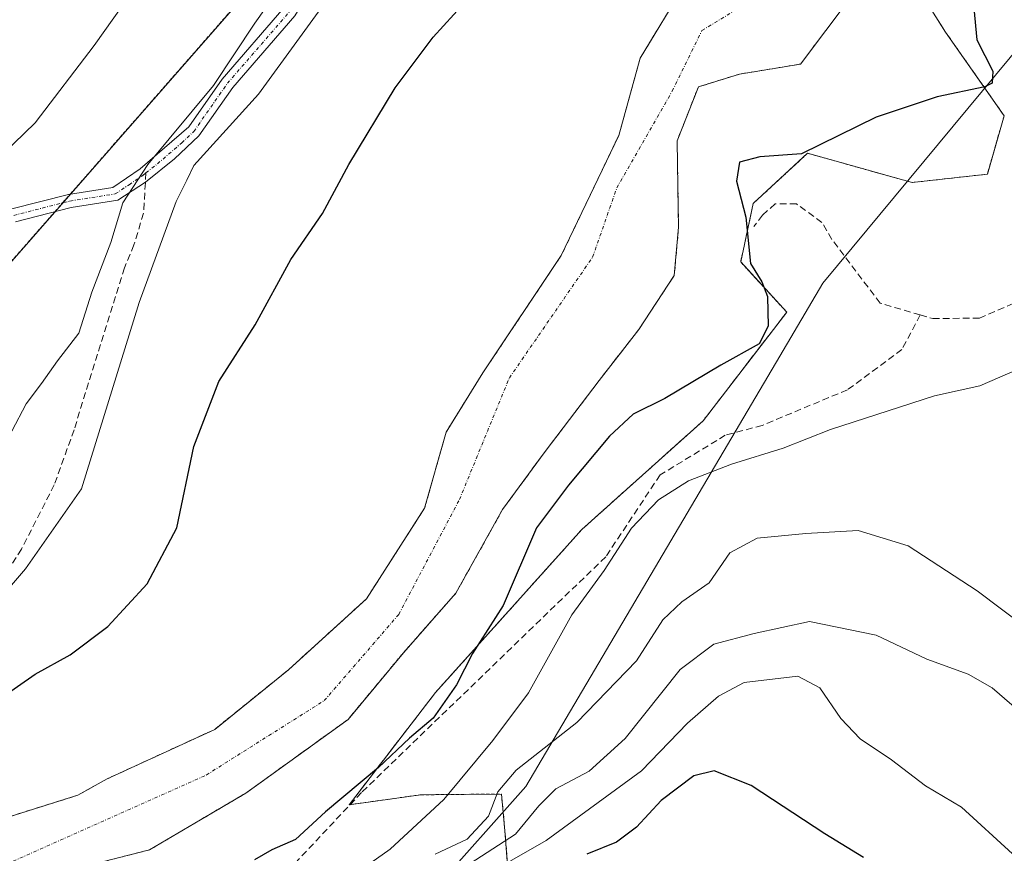
# Model space of a CAD drawing. Units: metres. Extents: x 556319 to 559753, y 4724049 to 4726377.
# Drawn here: x 558261 to 558408, y 4725723 to 4725847 of the extents above; entities that cross this region are included whole.
import ezdxf

# ---------------------------------------------------------------- set-up
doc = ezdxf.new("R2010")
doc.units = ezdxf.units.M
doc.header["$MEASUREMENT"] = 0
for name, pattern in [('TRAZO_Y_PUNTO', [1, 0.5, -0.25, 0, -0.25]), ('TRAZOS', [0.75, 0.5, -0.25]), ('TRAZOSX2', [1.5, 1, -0.5])]:
    doc.linetypes.add(name, pattern=pattern)
for name, color, linetype, lineweight in [('Arbolado forestal', 92, 'TRAZOS', 0), ('Arbolado forestal CxS', 92, 'Continuous', 0), ('Camino', 19, 'Continuous', 0), ('Camino Cxs', 19, 'Continuous', 0), ('Camino eje', 39, 'TRAZO_Y_PUNTO', 13), ('Corriente natural Cxs', 5, 'Continuous', 13), ('Corriente natural eje', 5, 'TRAZO_Y_PUNTO', 0), ('Corriente natural superficial', 5, 'Continuous', 13), ('Curva de nivel maestra', 36, 'Continuous', 30), ('Curva de nivel normal', 36, 'Continuous', 0), ('Espacio natural protegido', 2, 'Continuous', 13), ('Espacio natural protegido CxS', 2, 'Continuous', 0), ('Senda', 19, 'TRAZOSX2', 0), ('Suelo desnudo', 252, 'Continuous', 0), ('Suelo desnudo CxS', 43, 'Continuous', 0)]:
    doc.layers.add(name, color=color, linetype=linetype, lineweight=lineweight)

msp = doc.modelspace()

# ---------------------------------------------------------------- linework, layer by layer
at = {"layer": 'Arbolado forestal', "color": 92, "linetype": 'TRAZOS', "lineweight": 0}
for points in [[(557980.56, 4725621.09, 537.15), (557993.29, 4725619.34, 533.37), (558040.68, 4725650.13, 529.6), (558087.72, 4725698.36, 527.45), (558115.35, 4725724.76, 530.98), (558139.32, 4725738.4, 531.78), (558186.87, 4725746.63, 531.93), (558211.56, 4725753.93, 534.97), (558229.3, 4725757.33, 532.53), (558241.92, 4725764.48, 531.44), (558251.17, 4725786.83, 533.05), (558257.89, 4725808.51, 532.83), (558266.42, 4725818.25, 531.44), (558267.6, 4725819.6, 531.46), (558268.74, 4725820.9, 531.53), (558296.72, 4725852.83, 530.53), (558321.14, 4725881.09, 530.03), (558341.2, 4725902.95, 530.63), (558343.92, 4725904.69, 530.84), (558351.15, 4725909.34, 531.12), (558353.29, 4725910.71, 531.48)], [(557980.56, 4725621.09, 537.15), (557993.29, 4725619.34, 533.37), (558040.68, 4725650.13, 529.6), (558087.72, 4725698.36, 527.45), (558115.35, 4725724.76, 530.98), (558139.32, 4725738.4, 531.78), (558186.87, 4725746.63, 531.93), (558211.56, 4725753.93, 534.97), (558229.3, 4725757.33, 532.53), (558241.92, 4725764.48, 531.44), (558251.17, 4725786.83, 533.05), (558257.89, 4725808.51, 532.83), (558266.42, 4725818.25, 531.44), (558267.6, 4725819.6, 531.46), (558268.74, 4725820.9, 531.53), (558296.72, 4725852.83, 530.53), (558321.14, 4725881.09, 530.03), (558341.2, 4725902.95, 530.63), (558343.92, 4725904.69, 530.84), (558351.15, 4725909.34, 531.12), (558353.29, 4725910.71, 531.48)], [(558391.15, 4725871.55, 520.06), (558389.95, 4725870.06, 520.12), (558384.8, 4725863.29, 520.17), (558372.03, 4725860.62, 521.07), (558360.52, 4725852.28, 521.57), (558353.77, 4725841.17, 520.77), (558350.59, 4725829.66, 520.72), (558342, 4725811.73, 520.84), (558330.31, 4725794.22, 521.39), (558324.83, 4725785.38, 521.34), (558321.62, 4725774.04, 521.05), (558312.94, 4725760.5, 521.15), (558301.3, 4725749.91, 520.87), (558290.3, 4725741.02, 520.79), (558274.23, 4725733.62, 520.81), (558269.86, 4725731.19, 521), (558244.58, 4725723.24, 521.02), (558220.02, 4725719.01, 521.38)], [(558262.99, 4725718.57, 521.44), (558280.56, 4725723.03, 521.75), (558294.95, 4725731.5, 521.42), (558310.19, 4725742.5, 521.9), (558318.45, 4725752.45, 521.95), (558326.28, 4725761.34, 521.53), (558333.26, 4725773.83, 522.27), (558339.61, 4725782.51, 521.78), (558347.66, 4725793.09, 521.17), (558353.58, 4725800.71, 521.4), (558358.88, 4725808.76, 520.91), (558359.51, 4725815.95, 520.6), (558359.47, 4725818.66, 520.35), (558359.3, 4725828.87, 521.51), (558362.47, 4725836.91, 521.27), (558368.61, 4725838.81, 520.8), (558377.72, 4725840.31, 520.86), (558396.32, 4725865.08, 520.92), (558396.87, 4725865.77, 520.84)], [(558404.79, 4725857.86, 523.67), (558397.31, 4725848.29, 523.18), (558399.35, 4725845.09, 523.66), (558408.09, 4725832.61, 525.85), (558405.59, 4725823.88, 528.51), (558394.36, 4725822.63, 528.19), (558378.77, 4725827, 524.75), (558370.66, 4725819.51, 525.18), (558368.78, 4725810.78, 524.49), (558375.65, 4725803.29, 525.52), (558363.17, 4725787.07, 527.79), (558345.08, 4725770.85, 527.53), (558323.24, 4725746.52, 523.87), (558310.35, 4725729.77, 525.46), (558310.52, 4725729.8, 525.49), (558321.03, 4725731.25, 528.1), (558333.09, 4725731.37, 534.74), (558333.61, 4725725.87, 538.16), (558334.73, 4725711.03, 553.87)], [(558404.79, 4725857.86, 523.67), (558397.31, 4725848.29, 523.18), (558399.35, 4725845.09, 523.66), (558408.09, 4725832.61, 525.85), (558405.59, 4725823.88, 528.51), (558394.36, 4725822.63, 528.19), (558378.77, 4725827, 524.75), (558370.66, 4725819.51, 525.18), (558368.78, 4725810.78, 524.49), (558375.65, 4725803.29, 525.52), (558363.17, 4725787.07, 527.79), (558345.08, 4725770.85, 527.53), (558323.24, 4725746.52, 523.87), (558310.35, 4725729.77, 525.46), (558310.52, 4725729.8, 525.49), (558321.03, 4725731.25, 528.1), (558333.09, 4725731.37, 534.74), (558333.61, 4725725.87, 538.16), (558334.73, 4725711.03, 553.87)]]:
    msp.add_polyline3d(points, dxfattribs=at)
at = {"layer": 'Arbolado forestal CxS', "color": 92, "linetype": 'Continuous', "lineweight": 0}
for points in [[(558218.84, 4726045.15, 535.61), (558245.24, 4726019.92, 534.94), (558258.79, 4726005.92, 534.38), (558274.59, 4725989.54, 534.12), (558292.03, 4725972.04, 533.75), (558337.21, 4725926.36, 532.65), (558337.26, 4725926.31, 532.66), (558351.6, 4725912.47, 531.53), (558353.29, 4725910.71, 531.48), (558353.29, 4725910.71, 531.48), (558351.15, 4725909.34, 531.12), (558343.92, 4725904.69, 530.84), (558341.2, 4725902.95, 530.63), (558321.14, 4725881.09, 530.03), (558296.72, 4725852.83, 530.53), (558257.89, 4725808.51, 532.83), (558251.17, 4725786.83, 533.05), (558241.92, 4725764.48, 531.44), (558229.3, 4725757.33, 532.53), (558211.56, 4725753.93, 534.97), (558186.87, 4725746.63, 531.93), (558139.32, 4725738.4, 531.78), (558115.35, 4725724.76, 530.98), (558087.72, 4725698.36, 527.45)], [(558262.99, 4725718.57, 521.44), (558280.56, 4725723.03, 521.75), (558294.95, 4725731.5, 521.42), (558310.19, 4725742.5, 521.9), (558318.45, 4725752.45, 521.95), (558326.28, 4725761.34, 521.53), (558333.26, 4725773.83, 522.27), (558339.61, 4725782.51, 521.78), (558347.66, 4725793.09, 521.17), (558353.58, 4725800.71, 521.4), (558358.88, 4725808.76, 520.91), (558359.51, 4725815.95, 520.6), (558359.47, 4725818.66, 520.35), (558359.3, 4725828.86, 521.51), (558362.47, 4725836.91, 521.27), (558368.61, 4725838.81, 520.8), (558377.72, 4725840.31, 520.86), (558396.32, 4725865.08, 520.92)], [(558414.02, 4725620.56, 571.79), (558381.92, 4725646.83, 571.3), (558354.14, 4725683.32, 572.18), (558334.73, 4725711.03, 553.87), (558333.61, 4725725.87, 538.16), (558333.09, 4725731.37, 534.74), (558321.03, 4725731.25, 528.1), (558310.35, 4725729.77, 525.46), (558323.24, 4725746.52, 523.87), (558345.08, 4725770.85, 527.53), (558363.17, 4725787.07, 527.79), (558375.65, 4725803.29, 525.52), (558368.78, 4725810.78, 524.49), (558370.66, 4725819.51, 525.18), (558378.77, 4725827, 524.75), (558394.36, 4725822.63, 528.19), (558405.59, 4725823.88, 528.51), (558408.09, 4725832.61, 525.85), (558399.35, 4725845.09, 523.66), (558397.31, 4725848.29, 523.18), (558404.79, 4725857.86, 523.67), (558413.97, 4725848.71, 529.29)], [(558360.52, 4725852.28, 521.57), (558353.77, 4725841.17, 520.77), (558350.59, 4725829.66, 520.72), (558342, 4725811.73, 520.84), (558330.31, 4725794.22, 521.39), (558324.83, 4725785.38, 521.34), (558321.62, 4725774.04, 521.05), (558312.94, 4725760.5, 521.15), (558301.3, 4725749.91, 520.87), (558290.3, 4725741.02, 520.79), (558274.23, 4725733.62, 520.81), (558269.86, 4725731.19, 521), (558244.58, 4725723.24, 521.02)], [(558257.89, 4725808.51, 532.83), (558296.72, 4725852.83, 530.53)], [(558397.31, 4725848.29, 523.18), (558399.35, 4725845.09, 523.66), (558408.09, 4725832.61, 525.85), (558405.59, 4725823.88, 528.51), (558394.36, 4725822.63, 528.19), (558378.77, 4725827, 524.75), (558370.66, 4725819.51, 525.18), (558368.78, 4725810.78, 524.49), (558375.65, 4725803.29, 525.52), (558363.17, 4725787.07, 527.79), (558345.08, 4725770.85, 527.53), (558323.24, 4725746.52, 523.87), (558310.35, 4725729.77, 525.46), (558321.03, 4725731.25, 528.1), (558333.09, 4725731.37, 534.74), (558333.61, 4725725.87, 538.16), (558334.73, 4725711.03, 553.87)]]:
    msp.add_polyline3d(points, dxfattribs=at)
at = {"layer": 'Camino', "color": 19, "linetype": 'Continuous', "lineweight": 0}
for points in [[(558260.03, 4725818.7, 532.48), (558268.47, 4725820.86, 531.57), (558275.07, 4725821.9, 530.4), (558279.17, 4725824.67, 529.99), (558286.43, 4725830.94, 529.79), (558291.39, 4725838.06, 529.74), (558300.63, 4725848.7, 529.23), (558307.43, 4725859.82, 529.12), (558313.2, 4725867.99, 529.38), (558319.26, 4725875.29, 529.41), (558329.51, 4725886.54, 529.45), (558335.83, 4725894.29, 529.51), (558340.95, 4725899.7, 529.98), (558347.63, 4725905.2, 530.65), (558350.39, 4725907.5, 530.96), (558355.66, 4725912.58, 531.91)], [(558357.05, 4725911.12, 531.88), (558351.74, 4725906, 530.73), (558342.33, 4725898.22, 529.58), (558337.35, 4725892.95, 529.01), (558331.04, 4725885.22, 529.1), (558320.78, 4725873.97, 528.96), (558314.81, 4725866.76, 529), (558309.12, 4725858.71, 528.81), (558302.27, 4725847.51, 528.9), (558292.99, 4725836.82, 529.42), (558287.94, 4725829.58, 529.41), (558284.32, 4725826.17, 529.51), (558279.96, 4725822.71, 529.68), (558275.83, 4725819.98, 530.04), (558268.88, 4725818.88, 531.14), (558260.59, 4725816.76, 532.33)]]:
    msp.add_polyline3d(points, dxfattribs=at)
at = {"layer": 'Camino Cxs', "color": 19, "linetype": 'Continuous', "lineweight": 0}
for points in [[(558260.03, 4725818.7, 532.48), (558268.47, 4725820.86, 531.57), (558275.07, 4725821.9, 530.4), (558279.17, 4725824.67, 529.99), (558286.43, 4725830.94, 529.79), (558291.39, 4725838.06, 529.74), (558300.63, 4725848.7, 529.23)], [(558302.27, 4725847.51, 528.9), (558292.99, 4725836.82, 529.42), (558287.94, 4725829.58, 529.41), (558284.32, 4725826.17, 529.51), (558279.96, 4725822.71, 529.68), (558275.83, 4725819.98, 530.04), (558268.88, 4725818.88, 531.14), (558260.59, 4725816.76, 532.33)]]:
    msp.add_polyline3d(points, dxfattribs=at)
at = {"layer": 'Camino eje', "color": 39, "linetype": 'TRAZO_Y_PUNTO', "lineweight": 13}
for points in [[(558280.04, 4725824.07, 529.79), (558281.75, 4725825.42, 529.77), (558285.38, 4725828.56, 529.64), (558287.19, 4725830.26, 529.59), (558289.71, 4725833.88, 529.68), (558292.19, 4725837.44, 529.58), (558301.45, 4725848.11, 528.98), (558308.28, 4725859.27, 528.95), (558314.01, 4725867.38, 529.18), (558317.04, 4725871.03, 529.09), (558320.02, 4725874.63, 529.16), (558325.15, 4725880.26, 529.03), (558330.28, 4725885.88, 529.25), (558333.43, 4725889.75, 528.98), (558336.59, 4725893.62, 529.28), (558339.08, 4725896.26, 529.41), (558341.64, 4725898.96, 529.76), (558344.98, 4725901.71, 530.02), (558349.69, 4725905.6, 530.71), (558351.07, 4725906.75, 530.81), (558358.94, 4725914.34, 532.04)], [(558260.31, 4725817.73, 532.37), (558268.68, 4725819.87, 531.35), (558271.98, 4725820.39, 530.92), (558275.45, 4725820.94, 530.21), (558277.52, 4725822.31, 529.95), (558279.57, 4725823.69, 529.79), (558280.04, 4725824.07, 529.79)]]:
    msp.add_polyline3d(points, dxfattribs=at)
at = {"layer": 'Corriente natural Cxs', "color": 5, "linetype": 'Continuous', "lineweight": 13}
for points in [[(558396.32, 4725865.08, 520.92), (558377.72, 4725840.31, 520.86), (558368.61, 4725838.81, 520.8), (558362.47, 4725836.91, 521.27), (558359.3, 4725828.86, 521.51), (558359.47, 4725818.66, 520.35), (558359.51, 4725815.95, 520.6), (558358.88, 4725808.76, 520.91), (558353.58, 4725800.71, 521.4), (558347.66, 4725793.09, 521.17), (558339.61, 4725782.51, 521.78), (558333.26, 4725773.83, 522.27), (558326.28, 4725761.34, 521.53), (558318.45, 4725752.45, 521.95), (558310.19, 4725742.5, 521.9), (558294.95, 4725731.5, 521.42), (558280.56, 4725723.03, 521.75), (558262.99, 4725718.57, 521.44)], [(558244.58, 4725723.24, 521.02), (558269.86, 4725731.19, 521), (558274.23, 4725733.62, 520.81), (558290.3, 4725741.02, 520.79), (558301.3, 4725749.91, 520.87), (558312.94, 4725760.5, 521.15), (558321.62, 4725774.04, 521.05), (558324.83, 4725785.38, 521.34), (558330.31, 4725794.22, 521.39), (558342, 4725811.73, 520.84), (558350.59, 4725829.66, 520.72), (558353.77, 4725841.17, 520.77), (558360.52, 4725852.28, 521.57)]]:
    msp.add_polyline3d(points, dxfattribs=at)
at = {"layer": 'Corriente natural eje', "color": 5, "linetype": 'TRAZO_Y_PUNTO', "lineweight": 0}
msp.add_polyline3d([(558258.22, 4725720.43, 521.28), (558289.03, 4725734.2, 520.93), (558306.65, 4725745.31, 521.11), (558317.76, 4725758.17, 521.25), (558326.81, 4725775.31, 521.26), (558334.26, 4725793.47, 521.29), (558346.69, 4725811.5, 520.7), (558350.3, 4725821.83, 520.65), (558358.56, 4725836.27, 521.02), (558363, 4725845.32, 520.73), (558373.16, 4725851.51, 520.28), (558382.85, 4725857.07, 520.27), (558393.64, 4725869.65, 520.12)], dxfattribs=at)
at = {"layer": 'Corriente natural superficial', "color": 5, "linetype": 'Continuous', "lineweight": 13}
for points in [[(558220.02, 4725719.01, 521.38), (558244.58, 4725723.24, 521.02), (558269.86, 4725731.19, 521), (558274.23, 4725733.62, 520.81), (558290.3, 4725741.02, 520.79), (558301.3, 4725749.91, 520.87), (558312.94, 4725760.5, 521.15), (558321.62, 4725774.04, 521.05), (558324.83, 4725785.38, 521.34), (558330.31, 4725794.22, 521.39), (558342, 4725811.73, 520.84), (558350.59, 4725829.66, 520.72), (558353.77, 4725841.17, 520.77), (558360.52, 4725852.28, 521.57), (558372.03, 4725860.61, 521.07), (558384.8, 4725863.29, 520.17), (558389.95, 4725870.06, 520.12), (558391.43, 4725871.89, 520.05)], [(558397.14, 4725866.1, 520.79), (558396.32, 4725865.08, 520.92), (558377.72, 4725840.31, 520.86), (558368.61, 4725838.81, 520.8), (558362.47, 4725836.91, 521.27), (558359.3, 4725828.86, 521.51), (558359.47, 4725818.66, 520.35), (558359.51, 4725815.95, 520.6), (558358.88, 4725808.76, 520.91), (558353.58, 4725800.71, 521.4), (558347.66, 4725793.09, 521.17), (558339.61, 4725782.51, 521.78), (558333.26, 4725773.83, 522.27), (558326.28, 4725761.34, 521.53), (558318.45, 4725752.45, 521.95), (558310.19, 4725742.5, 521.9), (558294.95, 4725731.5, 521.42), (558280.56, 4725723.03, 521.75), (558262.99, 4725718.57, 521.44)]]:
    msp.add_polyline3d(points, dxfattribs=at)
at = {"layer": 'Curva de nivel maestra', "color": 36, "linetype": 'Continuous', "lineweight": 30}
for points in [[(558256.54, 4725744.42, 525), (558263.51, 4725749.28, 525), (558268.72, 4725752.16, 525), (558274.37, 4725756.39, 525), (558280.23, 4725762.72, 525), (558284.62, 4725771.1, 525), (558287.18, 4725783.22, 525), (558290.9, 4725792.96, 525), (558296.35, 4725801.4, 525), (558301.66, 4725811.13, 525), (558306.4, 4725818, 525), (558310.29, 4725825.33, 525), (558317.22, 4725836.74, 525), (558322.87, 4725844.33, 525), (558329.08, 4725851.16, 525), (558334.64, 4725862.04, 525), (558341.49, 4725872.12, 525), (558350.82, 4725880.36, 525), (558354.43, 4725884.5, 525), (558356.77, 4725885.99, 525), (558362.25, 4725886.8, 525), (558370.25, 4725887.02, 525), (558375.04, 4725888.45, 525), (558375.07, 4725888.48, 525)], [(558403.59, 4725848.63, 525), (558404, 4725843.94, 525), (558406.41, 4725839.25, 525), (558406.29, 4725837.47, 525), (558405.19, 4725836.9, 525), (558398.12, 4725835.44, 525), (558388.99, 4725832.4, 525), (558377.85, 4725826.93, 525), (558371.65, 4725826.45, 525), (558368.61, 4725825.69, 525), (558368.18, 4725822.85, 525), (558369.55, 4725817.44, 525), (558370.26, 4725810.54, 525), (558371.94, 4725807.79, 525), (558372.76, 4725805.61, 525), (558372.87, 4725801.17, 525), (558371.56, 4725798.54, 525), (558365.81, 4725795.35, 525), (558357.48, 4725790.4, 525), (558352.74, 4725788.08, 525), (558349.2, 4725784.78, 525), (558343.08, 4725777.46, 525), (558338.3, 4725771.08, 525), (558333.32, 4725759.51, 525), (558328.76, 4725752.34, 525), (558326.36, 4725747.68, 525), (558322.88, 4725742.68, 525), (558319.34, 4725739.68, 525), (558314.72, 4725735.35, 525), (558306.84, 4725728.7, 525), (558302.36, 4725724.6, 525), (558298.84, 4725723.04, 525), (558296.22, 4725721.55, 525)], [(558387.11, 4725721.88, 550), (558381.32, 4725725.44, 550), (558370.34, 4725732.62, 550), (558364.84, 4725734.84, 550), (558361.81, 4725734.06, 550), (558356.92, 4725730.42, 550), (558353.24, 4725726.44, 550), (558350.25, 4725724.2, 550), (558345.82, 4725722.38, 550)]]:
    msp.add_polyline3d(points, dxfattribs=at)
at = {"layer": 'Curva de nivel normal', "color": 36, "linetype": 'Continuous', "lineweight": 0}
for points in [[(558255.56, 4725823.9, 535), (558263.5, 4725831.52, 535), (558272.29, 4725843.07, 535), (558280.6, 4725854.84, 535), (558296.44, 4725874.14, 535), (558313.64, 4725890.92, 535), (558327.44, 4725902.11, 535), (558335.27, 4725909.48, 535), (558337.04, 4725912.17, 535), (558336.73, 4725915.33, 535), (558334.77, 4725921.84, 535), (558331.61, 4725926.59, 535), (558328.34, 4725929.3, 535), (558313.26, 4725937.56, 535)], [(558260.03, 4725785.52, 530), (558262.18, 4725789.62, 530), (558264.45, 4725792.62, 530), (558266.83, 4725796.02, 530), (558270, 4725800.13, 530), (558271.96, 4725806.28, 530), (558274.79, 4725813.67, 530), (558276.61, 4725819.59, 530), (558280.32, 4725825.34, 530), (558290.1, 4725837.1, 530), (558296.3, 4725846.41, 530), (558300.54, 4725852.51, 530)], [(558410.08, 4725794.73, 530), (558404.47, 4725792.27, 530), (558397.7, 4725790.8, 530), (558382.17, 4725785.75, 530), (558375.11, 4725782.98, 530), (558367.39, 4725780.59, 530), (558361, 4725778.1, 530), (558356.5, 4725775.25, 530), (558352.48, 4725771.05, 530), (558348.42, 4725764.71, 530), (558343.6, 4725758.12, 530), (558337.1, 4725746.45, 530), (558331.82, 4725739.36, 530), (558324.49, 4725730.53, 530), (558316.49, 4725723.12, 530), (558308.16, 4725717.26, 530)], [(558323.2, 4725722.4, 535), (558327.99, 4725724.63, 535), (558331.16, 4725728.07, 535), (558332.54, 4725731.69, 535), (558335.29, 4725734.94, 535), (558344.34, 4725742.02, 535), (558353.25, 4725751.26, 535), (558357.18, 4725757.34, 535), (558359.99, 4725760.07, 535), (558364.07, 4725762.9, 535), (558367.14, 4725767.36, 535), (558371.24, 4725769.54, 535), (558378.52, 4725770.23, 535), (558386.32, 4725770.71, 535), (558393.79, 4725768.39, 535), (558404.07, 4725761.68, 535), (558418.8, 4725750.61, 535)], [(558412.18, 4725742.15, 540), (558406.33, 4725747.2, 540), (558402.74, 4725749.28, 540), (558396.54, 4725751.5, 540), (558389, 4725755.07, 540), (558379.03, 4725757.1, 540), (558370.78, 4725755.34, 540), (558364.76, 4725753.72, 540), (558359.76, 4725749.95, 540), (558351.56, 4725739.66, 540), (558346.15, 4725734.78, 540), (558341.2, 4725732.15, 540), (558338.67, 4725729.61, 540), (558335.2, 4725725.39, 540), (558327.58, 4725720.46, 540)], [(558409.32, 4725722.45, 545), (558401.73, 4725729.43, 545), (558396.35, 4725732.57, 545), (558391.27, 4725736.48, 545), (558386.62, 4725739.58, 545), (558383.71, 4725742.62, 545), (558380.58, 4725747.2, 545), (558377.29, 4725748.96, 545), (558369.29, 4725748.01, 545), (558365.46, 4725745.99, 545), (558360.84, 4725741.94, 545), (558354, 4725734.82, 545), (558339.78, 4725724.42, 545), (558329.49, 4725718.56, 545)]]:
    msp.add_polyline3d(points, dxfattribs=at)
at = {"layer": 'Espacio natural protegido', "color": 2, "linetype": 'Continuous', "lineweight": 13}
for points in [[(558152.37, 4725716.93, 524.38), (558177.16, 4725726.12, 524.05), (558199.85, 4725730.32, 524.03), (558227.95, 4725738.4, 526.65), (558250.66, 4725751.76, 527.79), (558262.07, 4725764.98, 528.16), (558270.44, 4725776.9, 527.6), (558279.01, 4725804.71, 528.42), (558284.55, 4725819.78, 528.98), (558286.12, 4725823, 528.95), (558287.16, 4725825.15, 529.02), (558296.82, 4725835.81, 528.75), (558309.44, 4725853.24, 528.54), (558317.29, 4725862.08, 528.37), (558325.75, 4725871.61, 527.91), (558336.83, 4725886.55, 527.78), (558339.25, 4725889.82, 527.91), (558352.56, 4725903.07, 530.5), (558355.45, 4725906.94, 531.32), (558355.9, 4725907.53, 531.46), (558355.92, 4725907.5, 531.45), (558368.26, 4725922.44, 531.69), (558364.42, 4725926.26, 531.9), (558355.2, 4725935.41, 531.16)], [(558413.39, 4725846.59, 528.91), (558381.03, 4725807.59, 526.42), (558374.63, 4725796.74, 525.89), (558336.74, 4725732.47, 536.84), (558322.72, 4725716.79, 539.73)], [(558413.39, 4725846.59, 528.91), (558381.03, 4725807.59, 526.42), (558374.63, 4725796.74, 525.89), (558336.74, 4725732.47, 536.84), (558322.72, 4725716.79, 539.73)]]:
    msp.add_polyline3d(points, dxfattribs=at)
at = {"layer": 'Espacio natural protegido CxS', "color": 2, "linetype": 'Continuous', "lineweight": 0}
for points in [[(558152.37, 4725716.93, 524.38), (558177.16, 4725726.12, 524.05), (558199.85, 4725730.32, 524.03), (558227.95, 4725738.4, 526.65), (558250.66, 4725751.76, 527.79), (558262.07, 4725764.98, 528.16), (558270.44, 4725776.9, 527.6), (558279.01, 4725804.71, 528.42), (558284.55, 4725819.78, 528.98), (558286.12, 4725823, 528.95), (558287.16, 4725825.15, 529.02), (558296.82, 4725835.81, 528.75), (558309.44, 4725853.24, 528.54), (558317.29, 4725862.08, 528.37), (558325.75, 4725871.61, 527.91), (558336.83, 4725886.55, 527.78), (558339.25, 4725889.82, 527.91), (558352.56, 4725903.07, 530.5), (558355.45, 4725906.94, 531.32), (558355.9, 4725907.53, 531.46), (558355.92, 4725907.5, 531.45), (558368.26, 4725922.44, 531.69), (558364.42, 4725926.26, 531.9), (558355.2, 4725935.41, 531.16)], [(558152.37, 4725716.93, 524.38), (558177.16, 4725726.12, 524.05), (558199.85, 4725730.32, 524.03), (558227.95, 4725738.4, 526.65), (558250.66, 4725751.76, 527.79), (558262.07, 4725764.98, 528.16), (558270.44, 4725776.9, 527.6), (558279.01, 4725804.71, 528.42), (558284.55, 4725819.78, 528.98), (558286.12, 4725823, 528.95), (558287.16, 4725825.15, 529.02), (558296.82, 4725835.81, 528.75), (558309.44, 4725853.24, 528.54), (558317.29, 4725862.08, 528.37), (558325.75, 4725871.61, 527.91), (558336.83, 4725886.55, 527.78), (558339.25, 4725889.82, 527.91), (558352.56, 4725903.06, 530.5), (558355.45, 4725906.94, 531.32), (558355.9, 4725907.53, 531.46), (558355.92, 4725907.5, 531.45), (558368.26, 4725922.44, 531.69), (558364.42, 4725926.26, 531.9), (558355.2, 4725935.41, 531.16)], [(558322.72, 4725716.79, 539.73), (558336.74, 4725732.47, 536.84), (558374.63, 4725796.74, 525.89), (558381.03, 4725807.59, 526.42), (558413.39, 4725846.59, 528.91)], [(558413.39, 4725846.59, 528.91), (558381.03, 4725807.59, 526.42), (558374.63, 4725796.74, 525.89), (558336.74, 4725732.47, 536.84), (558322.72, 4725716.79, 539.73)], [(558322.72, 4725716.79, 539.73), (558336.74, 4725732.47, 536.84), (558374.63, 4725796.74, 525.89), (558381.03, 4725807.59, 526.42), (558413.39, 4725846.59, 528.91)], [(558413.39, 4725846.59, 528.91), (558381.03, 4725807.59, 526.42), (558374.63, 4725796.74, 525.89), (558336.74, 4725732.47, 536.84), (558322.72, 4725716.79, 539.73)]]:
    msp.add_polyline3d(points, dxfattribs=at)
at = {"layer": 'Senda', "color": 19, "linetype": 'TRAZOSX2', "lineweight": 0}
for points in [[(558280.04, 4725824.07, 529.79), (558279.67, 4725818.06, 529.48), (558278.24, 4725813.31, 529.2), (558276.83, 4725809.9, 529.1), (558269.31, 4725785.74, 528.59), (558266.35, 4725777.5, 528.45), (558261.46, 4725767.92, 528.49), (558258.27, 4725762.91, 528.34), (558254.54, 4725758.54, 528.21), (558250.55, 4725754.94, 528.27), (558246.51, 4725751.99, 528.47), (558233.95, 4725745.02, 528.42), (558229.45, 4725742.91, 528.07), (558219.92, 4725740.02, 527.72), (558200.22, 4725735.84, 526.38), (558192.91, 4725733.5, 525.16), (558178.31, 4725730.11, 525.11), (558165.98, 4725726.72, 524.87), (558156.65, 4725723.15, 524.74), (558142.31, 4725715.66, 524.79)], [(558395.58, 4725802.87, 527.85), (558389.59, 4725804.62, 527.28), (558382.39, 4725814.15, 526.43), (558380.91, 4725816.69, 526.27), (558377.1, 4725819.44, 525.77), (558373.93, 4725819.44, 525.55), (558372.02, 4725817.75, 525.42), (558370.75, 4725816.05, 525.18)], [(558395.58, 4725802.87, 527.85), (558397.43, 4725802.33, 528.08), (558404.41, 4725802.39, 528.75), (558414.19, 4725806.63, 529.18), (558421.36, 4725807.59, 529.26), (558427.95, 4725807.05, 529.34), (558436, 4725804.2, 529.66), (558449.7, 4725795.52, 529.88), (558464.54, 4725780.82, 529.94), (558472.51, 4725777.58, 530.1), (558479.34, 4725776.26, 530.26), (558483.28, 4725778.17, 530.37)], [(558395.58, 4725802.87, 527.85), (558392.84, 4725797.72, 528.46), (558384.7, 4725791.69, 529.02), (558372, 4725786.39, 528.99), (558366.49, 4725784.91, 528.69), (558356.75, 4725778.99, 528.85), (558348.65, 4725766.78, 529.42), (558312.21, 4725731.6, 525.22), (558271.13, 4725687.89, 530.5)]]:
    msp.add_polyline3d(points, dxfattribs=at)
at = {"layer": 'Suelo desnudo', "color": 252, "linetype": 'Continuous', "lineweight": 0}
for points in [[(558391.15, 4725871.55, 520.06), (558389.95, 4725870.06, 520.12), (558384.8, 4725863.29, 520.17), (558372.03, 4725860.62, 521.07), (558360.52, 4725852.28, 521.57), (558353.77, 4725841.17, 520.77), (558350.59, 4725829.66, 520.72), (558342, 4725811.73, 520.84), (558330.31, 4725794.22, 521.39), (558324.83, 4725785.38, 521.34), (558321.62, 4725774.04, 521.05), (558312.94, 4725760.5, 521.15), (558301.3, 4725749.91, 520.87), (558290.3, 4725741.02, 520.79), (558274.23, 4725733.62, 520.81), (558269.86, 4725731.19, 521), (558244.58, 4725723.24, 521.02), (558220.02, 4725719.01, 521.38)], [(558262.99, 4725718.57, 521.44), (558280.56, 4725723.03, 521.75), (558294.95, 4725731.5, 521.42), (558310.19, 4725742.5, 521.9), (558318.45, 4725752.45, 521.95), (558326.28, 4725761.34, 521.53), (558333.26, 4725773.83, 522.27), (558339.61, 4725782.51, 521.78), (558347.66, 4725793.09, 521.17), (558353.58, 4725800.71, 521.4), (558358.88, 4725808.76, 520.91), (558359.51, 4725815.95, 520.6), (558359.47, 4725818.66, 520.35), (558359.3, 4725828.87, 521.51), (558362.47, 4725836.91, 521.27), (558368.61, 4725838.81, 520.8), (558377.72, 4725840.31, 520.86), (558396.32, 4725865.08, 520.92), (558396.87, 4725865.77, 520.84)]]:
    msp.add_polyline3d(points, dxfattribs=at)
at = {"layer": 'Suelo desnudo CxS', "color": 43, "linetype": 'Continuous', "lineweight": 0}
for points in [[(558396.32, 4725865.08, 520.92), (558377.72, 4725840.31, 520.86), (558368.61, 4725838.81, 520.8), (558362.47, 4725836.91, 521.27), (558359.3, 4725828.86, 521.51), (558359.47, 4725818.66, 520.35), (558359.51, 4725815.95, 520.6), (558358.88, 4725808.76, 520.91), (558353.58, 4725800.71, 521.4), (558347.66, 4725793.09, 521.17), (558339.61, 4725782.51, 521.78), (558333.26, 4725773.83, 522.27), (558326.28, 4725761.34, 521.53), (558318.45, 4725752.45, 521.95), (558310.19, 4725742.5, 521.9), (558294.95, 4725731.5, 521.42), (558280.56, 4725723.03, 521.75), (558262.99, 4725718.57, 521.44)], [(558244.58, 4725723.24, 521.02), (558269.86, 4725731.19, 521), (558274.23, 4725733.62, 520.81), (558290.3, 4725741.02, 520.79), (558301.3, 4725749.91, 520.87), (558312.94, 4725760.5, 521.15), (558321.62, 4725774.04, 521.05), (558324.83, 4725785.38, 521.34), (558330.31, 4725794.22, 521.39), (558342, 4725811.73, 520.84), (558350.59, 4725829.66, 520.72), (558353.77, 4725841.17, 520.77), (558360.52, 4725852.28, 521.57)]]:
    msp.add_polyline3d(points, dxfattribs=at)

doc.saveas('drawing.dxf')
